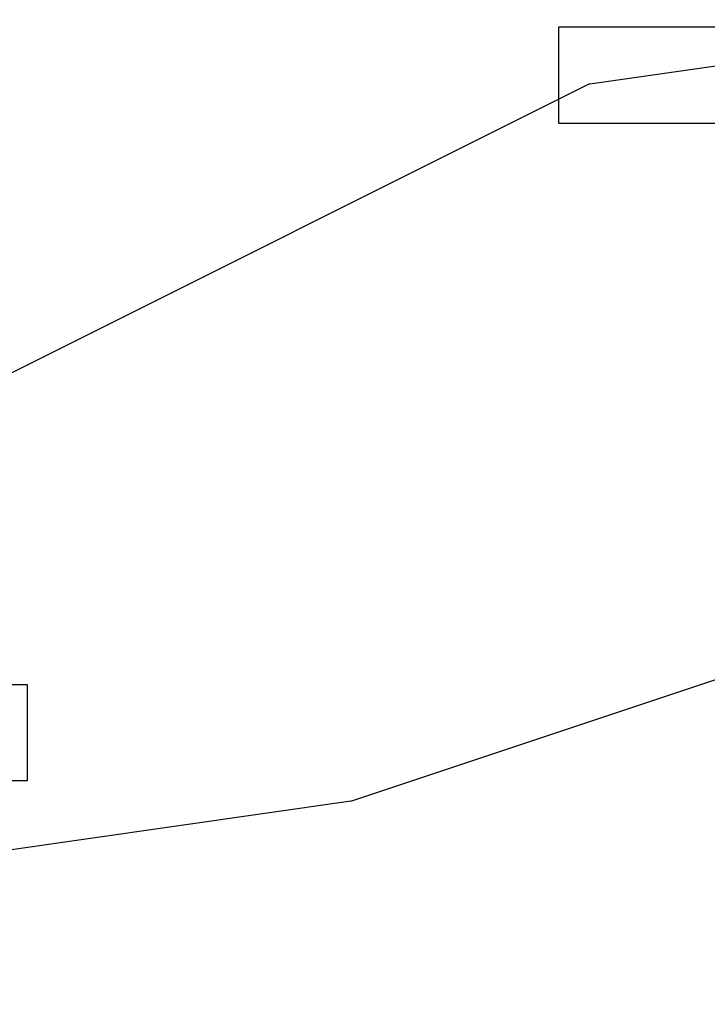
# Model space of a CAD drawing. Units: millimetres. Extents: x 986 to 28014, y 0 to 1609.
# Drawn here: x 8743 to 8765, y 433 to 463 of the extents above; entities that cross this region are included whole.
import ezdxf

# ---------------------------------------------------------------- set-up
doc = ezdxf.new("R2010")
doc.units = ezdxf.units.MM
doc.header["$MEASUREMENT"] = 0
doc.header["$PDMODE"] = 3
doc.layers.add('Dimensions - Cotes', color=7, linetype='Continuous')
doc.styles.add('Century-10', font='GOTHIC.TTF', dxfattribs={"height": 12.5})
doc.dimstyles.new('1-1', dxfattribs={"dimtxt": 12.5, "dimasz": 12.5, "dimexe": 10, "dimexo": 10, "dimgap": 10, "dimtad": 0, "dimtih": 1, "dimtoh": 1, "dimdec": 1, "dimzin": 0, "dimdsep": 46, "dimtxsty": 'Century-10', "dimcen": 0, "dimadec": 1, "dimazin": 0, "dimtfac": 1, "dimtdec": 1, "dimtofl": 0, "dimtmove": 0, "dimatfit": 3, "dimfxl": 0, "dimtolj": 1, "dimtzin": 0, "dimarcsym": 0})

# ---------------------------------------------------------------- blocks, each defined once
blk = doc.blocks.new('XL-004')
h = blk.add_hatch()
h.set_pattern_fill('WOOD1', color=1, scale=35, angle=45, style=0, pattern_type=2)
h.set_pattern_definition([(261.8699, (-65.33385236550367, -49.64709959865064), (24.74873225717667, 123.7436877245162), [17.5, -157.5]), (251.5651, (-43.05998875812742, -42.22247839619189), (5.324580640220233e-05, -49.49748624906613), [39.13119, -39.13119]), (243.4349, (-30.68562008736279, -54.59684706695647), (-24.74878761537801, -74.24618326199274), [22.13596, -88.54377000000001])])
edge = h.paths.add_edge_path()
edge.add_line((102.4200000000001, 0), (102.4200000000003, 8))
edge.add_line((102.4200000000003, 8), (105.4200000000003, 8.000000000000128))
edge.add_line((105.4200000000003, 8.000000000000128), (105.4200000000003, 0))
edge.add_line((105.4200000000003, 0), (166.9999999999999, 0))
edge.add_line((166.9999999999999, 0), (166.9999999999999, 32))
edge.add_line((166.9999999999999, 32), (161.3, 32))
edge.add_line((161.3, 32), (161.3, 24.5))
edge.add_line((161.3, 24.5), (158.3, 24.5))
edge.add_line((158.3, 24.5), (158.3, 32))
edge.add_line((158.3, 32), (136.37, 32))
edge.add_arc((136.37, 31.00000000000001), 0.9999999999999929, 90, 180.0000000000004)
edge.add_line((135.37, 31), (135.37, 29))
edge.add_line((135.37, 29), (133.67, 29))
edge.add_arc((133.67, 28.00000000000001), 0.9999999999999929, 90, 180.0000000000004)
edge.add_line((132.67, 28), (132.67, 20.5))
edge.add_arc((121.67, 22.11842105263156), 11.11842105263158, 188.3698322502368, 351.63016774976325, ccw=False)
edge.add_line((110.67, 20.49999999999999), (110.67, 28))
edge.add_arc((109.67, 27.99999999999999), 1, 0, 89.99999999999959)
edge.add_line((109.67, 28.99999999999999), (107.97, 29))
edge.add_line((107.97, 29), (107.97, 31))
edge.add_arc((106.97, 30.99999999999999), 1, 0, 89.99999999999959)
edge.add_line((106.97, 31.99999999999999), (85, 32))
edge.add_line((85, 32), (85, 24.5))
edge.add_line((85, 24.5), (82, 24.5))
edge.add_line((82, 24.5), (82, 32))
edge.add_line((82, 32), (60.03000000000003, 32))
edge.add_arc((60.03000000000004, 31), 1.000000000000004, 90.0000000000004, 179.9999999999998)
edge.add_line((59.03000000000003, 31), (59.03000000000003, 29))
edge.add_line((59.03000000000003, 29), (57.33000000000004, 29))
edge.add_arc((57.33000000000004, 28), 1, 90, 179.9999999999996)
edge.add_line((56.33000000000004, 28.00000000000001), (56.32999999999998, 20.49999999999999))
edge.add_arc((45.33000000000001, 22.11842105263156), 11.11842105263155, 188.3698322502368, 351.63016774976325, ccw=False)
edge.add_line((34.33000000000004, 20.5), (34.33000000000004, 28))
edge.add_arc((33.33000000000004, 28), 1, 0, 89.9999999999998)
edge.add_line((33.33000000000004, 29), (31.63, 29))
edge.add_line((31.63, 29), (31.63, 31))
edge.add_arc((30.62999999999999, 31), 1.000000000000004, 0, 89.99999999999959)
edge.add_line((30.63, 32), (8.699999999999989, 32.00000000000001))
edge.add_line((8.699999999999989, 32.00000000000001), (8.699999999999989, 24.50000000000001))
edge.add_line((8.699999999999989, 24.50000000000001), (5.699999999999974, 24.50000000000001))
edge.add_line((5.699999999999974, 24.50000000000001), (5.699999999999989, 32))
edge.add_line((5.699999999999989, 32), (0, 32))
edge.add_line((0, 32), (0, 0))
edge.add_line((0, 0), (102.4200000000001, 0))
at = {"color": 4}
blk.add_lwpolyline([(64.58000000000035, 0), (64.58000000000035, 8), (61.5800000000001, 8), (61.5800000000001, -1.039168751049147e-12)], dxfattribs=at)
blk.add_lwpolyline([(0, 0), (0, 32), (5.699999999999989, 32), (5.699999999999989, 24.50000000000001), (8.699999999999989, 24.50000000000001), (8.699999999999989, 32.00000000000001), (30.63, 32, -0.414213562373095), (31.63, 31), (31.63, 29), (33.33000000000004, 29, -0.414213562373095), (34.33000000000004, 28), (34.33000000000004, 20.49999999999999, 0.8636363636363632), (56.32999999999998, 20.49999999999999), (56.33000000000004, 28, -0.414213562373095), (57.33000000000004, 29), (59.03000000000003, 29), (59.03000000000003, 31, -0.414213562373095), (60.03000000000003, 32), (82, 32), (82, 24.5), (85, 24.5), (85, 32), (106.97, 32, -0.414213562373095)], format="xyb", dxfattribs=at)
blk = doc.blocks.new('*D500')
at = {"layer": 'Defpoints', "color": 0, "transparency": 16777216}
for p in [(8873.20710625506, 462.0385651410975), (8663.147421415086, 385.7385651456443), (8663.147421415086, 292.1387607454558)]:
    blk.add_point(p, dxfattribs=at)
at = {"layer": 'Dimensions - Cotes', "color": 0, "lineweight": -2, "transparency": 16777216}
for p, q in [((8873.20710625506, 452.0385651410975), (8873.20710625506, 282.1387607454558)), ((8663.147421415086, 375.7385651456443), (8663.147421415086, 282.1387607454558)), ((8675.647421415086, 292.1387607454558), (8735.522097281708, 292.1387607454558)), ((8860.70710625506, 292.1387607454558), (8800.832430388436, 292.1387607454558))]:
    blk.add_line(p, q, dxfattribs=at)
at = {"layer": 'Dimensions - Cotes', "color": 0, "transparency": 16777216}
for points in [[(8675.647421415086, 294.2220940787891), (8675.647421415086, 290.0554274121225), (8663.147421415086, 292.1387607454558)], [(8860.70710625506, 294.2220940787891), (8860.70710625506, 290.0554274121225), (8873.20710625506, 292.1387607454558)]]:
    blk.add_solid(points, dxfattribs=at)
at = {"layer": 'Dimensions - Cotes', "color": 0, "transparency": 16777216, "insert": (8768.177263835072, 292.1387607454558), "char_height": 12.5, "attachment_point": 5, "style": 'Century-10'}
blk.add_mtext('\\A1;210.1\\P [8 1/4"]', dxfattribs=at)

msp = doc.modelspace()

# ---------------------------------------------------------------- block references
at = {"xscale": -1, "rotation": 90}
msp.add_blockref('XL-004', (8768.177263835072, 524.7139311298533), dxfattribs=at)

# ---------------------------------------------------------------- dimensions: what is measured, and where the dimension line sits
at = {"layer": 'Dimensions - Cotes'}
dim = msp.add_linear_dim(base=(8663.147421415086, 292.1387607454558), p1=(8873.20710625506, 462.0385651410975), p2=(8663.147421415086, 385.7385651456443), angle=180, text='<>\\P[]', dimstyle='1-1', override={"dimgap": 2}, dxfattribs=at)
dim.commit()
dim.dimension.update_dxf_attribs({"geometry": '*D500', "text_midpoint": (8768.177263835072, 292.1387607454558), "dimtype": 160})

doc.saveas('drawing.dxf')
